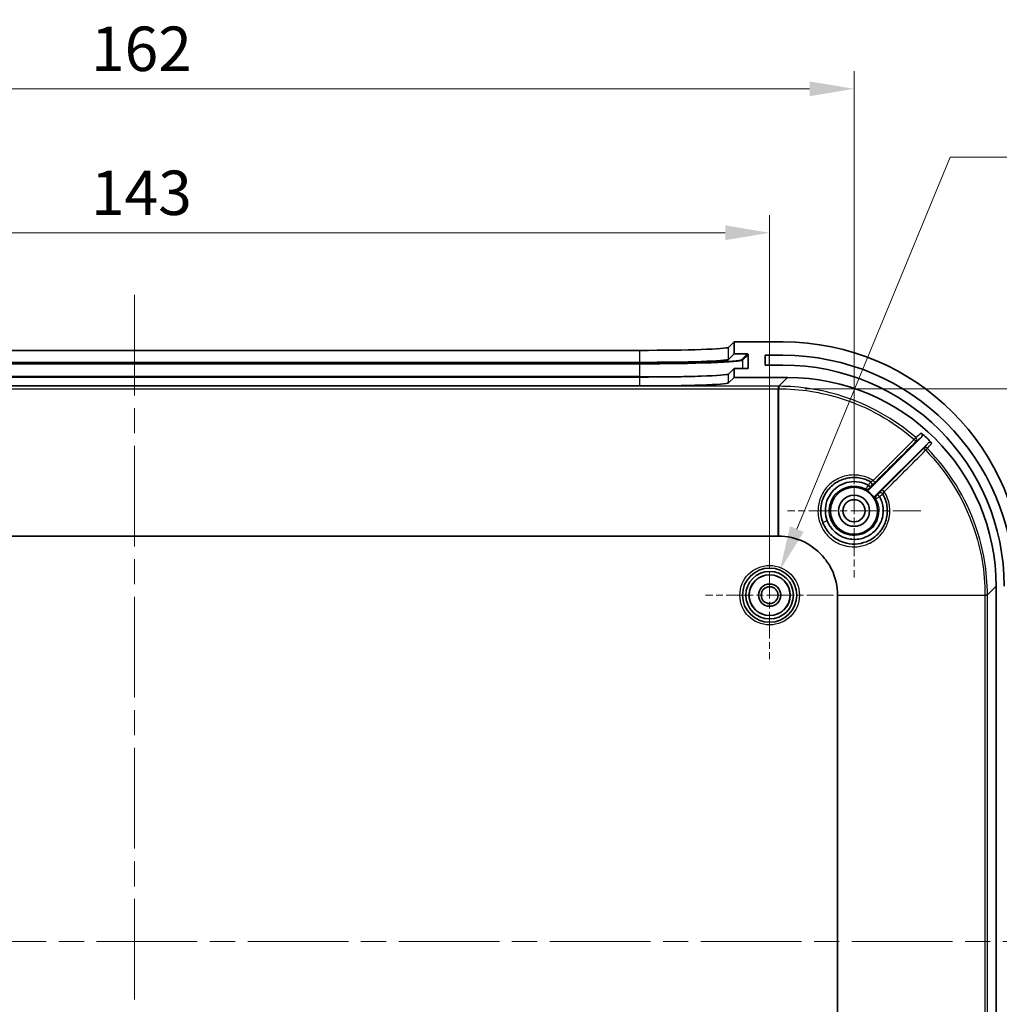
# Model space of a CAD drawing. Units: millimetres. Extents: x 29 to 4370, y 16 to 719.
# Drawn here: x 2565 to 2675, y 494 to 605 of the extents above; entities that cross this region are included whole.
import ezdxf

# ---------------------------------------------------------------- set-up
doc = ezdxf.new("R2010")
doc.units = ezdxf.units.MM
doc.header["$LTSCALE"] = 2
doc.linetypes.add('CHAIN', pattern=[0.3543, 0.2362, -0.0295, 0.0591, -0.0295])
doc.layers.get('Defpoints').update_dxf_attribs({"lineweight": 25})
for name, color, linetype, lineweight in [('Center Mark (ISO)', 131, 'Continuous', 18), ('Centerline (ISO)', 131, 'Continuous', 18), ('Dimension (ISO)', 7, 'Continuous', 18), ('Visible (ISO)', 7, 'Continuous', 35), ('Visible Narrow (ISO)', 7, 'Continuous', 25)]:
    doc.layers.add(name, color=color, linetype=linetype, lineweight=lineweight)
doc.styles.add('Note Text (TK)', font='MS PGothic.ttf')
doc.dimstyles.new('Default - Method 1b (TK)', dxfattribs={"dimscale": 2, "dimtxt": 2.5, "dimasz": 2.5, "dimexe": 1, "dimexo": 1.5, "dimgap": 1, "dimtad": 1, "dimtoh": 1, "dimrnd": 1e-08, "dimdsep": 46, "dimtxsty": 'Note Text (TK)', "dimcen": 0.09, "dimdle": 5, "dimclrd": 100, "dimclre": 100, "dimclrt": 7, "dimadec": 1, "dimazin": 1, "dimtfac": 1, "dimtmove": 0, "dimatfit": 3, "dimfxl": 1, "dimtolj": 1, "dimlwd": -1, "dimlwe": -1, "dimarcsym": 0})

# ---------------------------------------------------------------- blocks, each defined once
blk = doc.blocks.new('*D47')
at = {"layer": 'Defpoints', "color": 0}
for p in [(2649.36, 580.9), (2506.36, 540.11), (2649.36, 540.11)]:
    blk.add_point(p, dxfattribs=at)
at = {"layer": 'Dimension (ISO)', "color": 100}
for p, q in [((2506.36, 543.11), (2506.36, 582.9)), ((2649.36, 543.11), (2649.36, 582.9)), ((2511.36, 580.9), (2644.36, 580.9))]:
    blk.add_line(p, q, dxfattribs=at)
for points in [[(2511.36, 581.74), (2511.36, 580.07), (2506.36, 580.9)], [(2644.36, 581.74), (2644.36, 580.07), (2649.36, 580.9)]]:
    blk.add_solid(points, dxfattribs=at)
at = {"layer": 'Dimension (ISO)', "color": 7, "insert": (2572.97, 585.4), "char_height": 5, "attachment_point": 4, "style": 'Note Text (TK)'}
blk.add_mtext('\\A1;143', dxfattribs=at)
blk = doc.blocks.new('*D48')
at = {"layer": 'Defpoints', "color": 0}
for p in [(2658.86, 597.11), (2496.86, 549.61), (2658.86, 549.61)]:
    blk.add_point(p, dxfattribs=at)
at = {"layer": 'Dimension (ISO)', "color": 100}
for p, q in [((2496.86, 552.61), (2496.86, 599.11)), ((2658.86, 552.61), (2658.86, 599.11)), ((2501.86, 597.11), (2653.86, 597.11))]:
    blk.add_line(p, q, dxfattribs=at)
for points in [[(2501.86, 597.94), (2501.86, 596.27), (2496.86, 597.11)], [(2653.86, 597.94), (2653.86, 596.27), (2658.86, 597.11)]]:
    blk.add_solid(points, dxfattribs=at)
at = {"layer": 'Dimension (ISO)', "color": 7, "insert": (2572.97, 601.61), "char_height": 5, "attachment_point": 4, "style": 'Note Text (TK)'}
blk.add_mtext('\\A1;162', dxfattribs=at)
blk = doc.blocks.new('*D50')
at = {"layer": 'Defpoints', "color": 0}
for p in [(2650.33, 563.34), (2650.33, 438.87), (2715.33, 438.87)]:
    blk.add_point(p, dxfattribs=at)
at = {"layer": 'Dimension (ISO)', "color": 100}
for p, q in [((2653.33, 563.34), (2717.33, 563.34)), ((2715.33, 558.34), (2715.33, 443.87)), ((2653.33, 438.87), (2717.33, 438.87))]:
    blk.add_line(p, q, dxfattribs=at)
for points in [[(2714.49, 558.34), (2716.16, 558.34), (2715.33, 563.34)], [(2714.49, 443.87), (2716.16, 443.87), (2715.33, 438.87)]]:
    blk.add_solid(points, dxfattribs=at)
at = {"layer": 'Dimension (ISO)', "color": 7, "insert": (2710.03, 459.29), "char_height": 5, "attachment_point": 4, "rotation": 90, "style": 'Note Text (TK)'}
blk.add_mtext('\\A1; 有効寸法 / Max dim. 124.5', dxfattribs=at)
blk = doc.blocks.new('*D51')
at = {"layer": 'Defpoints', "color": 0}
for p in [(2650.52, 542.93), (2648.2, 537.29)]:
    blk.add_point(p, dxfattribs=at)
at = {"layer": 'Dimension (ISO)', "color": 100}
for p, q in [((2669.68, 589.43), (2652.43, 547.55)), ((2762.11, 589.43), (2669.68, 589.43)), ((2649.18, 540.11), (2649.54, 540.11)), ((2649.36, 539.93), (2649.36, 540.29))]:
    blk.add_line(p, q, dxfattribs=at)
blk.add_solid([(2651.66, 547.87), (2653.2, 547.23), (2650.52, 542.93)], dxfattribs=at)
at = {"layer": 'Dimension (ISO)', "color": 7, "insert": (2688.95, 594.81), "char_height": 5, "attachment_point": 4, "style": 'Note Text (TK)'}
blk.add_mtext('\\A1; 4-M2.3用基板取付ボス', dxfattribs=at)

msp = doc.modelspace()

# ---------------------------------------------------------------- linework, layer by layer
at = {"layer": 'Center Mark (ISO)', "linetype": 'CHAIN', "ltscale": 6.667144}
for p, q in [((2658.8595, 557.1069), (2658.8595, 542.1069)), ((2666.3595, 549.6069), (2651.3595, 549.6069))]:
    msp.add_line(p, q, dxfattribs=at)
at = {"layer": 'Center Mark (ISO)', "linetype": 'CHAIN', "ltscale": 6.400455}
for p, q in [((2649.3595, 547.3069), (2649.3595, 532.9069)), ((2656.5595, 540.1069), (2642.1595, 540.1069))]:
    msp.add_line(p, q, dxfattribs=at)
at = {"layer": 'Centerline (ISO)', "linetype": 'CHAIN', "ltscale": 23.990969}
for p, q in [((2577.8595, 573.9141), (2577.8595, 432.2998)), ((2471.6095, 501.1069), (2684.1095, 501.1069))]:
    msp.add_line(p, q, dxfattribs=at)
at = {"layer": 'Visible (ISO)'}
for p, q in [((2644.7162, 568.0003), (2645.3595, 568.6069)), ((2645.3595, 568.6069), (2645.3595, 567.2561)), ((2650.876, 568.6069), (2645.3595, 568.6069)), ((2520.996, 567.6641), (2634.723, 567.6641)), ((2644.7162, 566.6495), (2645.3595, 567.2561)), ((2645.3595, 567.2561), (2646.8588, 567.2561)), ((2646.9587, 567.156), (2646.9569, 565.7052)), ((2648.8595, 566.0069), (2648.8595, 567.1069)), ((2648.8595, 567.1069), (2650.8595, 567.1069)), ((2520.996, 566.3132), (2634.723, 566.3132)), ((2645.3595, 565.6051), (2644.7162, 564.9985)), ((2646.8567, 565.6051), (2645.3595, 565.6051)), ((2645.3595, 565.6051), (2645.3595, 564.6069)), ((2650.8595, 566.0069), (2648.8595, 566.0069)), ((2634.723, 564.6622), (2520.996, 564.6622)), ((2645.3595, 564.6069), (2644.7162, 564.0003)), ((2645.3595, 564.6069), (2651.3738, 564.6069)), ((2634.723, 563.6641), (2520.996, 563.6641)), ((2660.5472, 552.0017), (2666.4523, 557.9069)), ((2667.194, 557.2343), (2661.2543, 551.2946)), ((2505.3928, 546.7593), (2650.3262, 546.7593)), ((2674.8595, 541.1212), (2674.8595, 461.0926)), ((2657.0119, 540.0736), (2657.0119, 462.1402))]:
    msp.add_line(p, q, dxfattribs=at)
for centre, radius in [((2658.8595, 549.6069), 2.65), ((2658.8595, 549.6069), 1.75), ((2658.8595, 549.6069), 1.25), ((2649.3595, 540.1069), 3.05), ((2649.3595, 540.1069), 2.68), ((2649.3595, 540.1069), 2.3), ((2649.3595, 540.1069), 1.25), ((2649.3595, 540.1069), 0.95)]:
    msp.add_circle(centre, radius, dxfattribs=at)
for centre, radius, start, end in [((2650.8595, 541.1069), 26, 0, 90), ((2650.8595, 541.1069), 24.9, 0, 90), ((2658.8595, 549.6069), 2.6956, 29.510517, 60.489483)]:
    msp.add_arc(centre, radius, start, end, dxfattribs=at)
for centre, major_axis, ratio, start_param, end_param in [((2650.8431, 541.5905), (19.1152, 19.1152), 0.99878277, 5.49839613, 7.06797448), ((2634.723, 568.0133), (-10, 0), 0.03492077, 1.57079633, 3.10457254), ((2634.723, 566.6625), (10, 0), 0.03492077, 4.71238898, 6.24616519), ((2646.8587, 567.156), (0.0729, 0.0687), 0.99870691, 5.52654264, 7.09733897), ((2646.8568, 565.7052), (0.0729, 0.0687), 0.99870691, 3.95574631, 5.52654264), ((2634.723, 565.0114), (-10, 0), 0.03492077, 1.57079633, 3.10457254), ((2651.3452, 541.0926), (16.6373, 16.6373), 0.99878277, 5.49839613, 7.06797448), ((2634.723, 564.0133), (10, 0), 0.03492077, 4.71238898, 6.24616519), ((2650.9157, 540.6631), (16.6373, 16.6373), 0.99878277, 6.27918444, 6.34818942), ((2659.2821, 550.8272), (1.1861, 1.6502), 0.10463231, 6.26596818, 6.2952696)]:
    msp.add_ellipse(centre, major_axis=major_axis, ratio=ratio, start_param=start_param, end_param=end_param, dxfattribs=at)
for points, knots in [([(2666.4523, 557.9069), (2666.4682, 557.9227), (2666.4821, 557.9404), (2666.5058, 557.9784), (2666.5155, 557.9988), (2666.5353, 558.0547), (2666.5413, 558.0918), (2666.539, 558.1656), (2666.5307, 558.2022), (2666.5075, 558.2568), (2666.4964, 558.2765), (2666.4703, 558.313), (2666.4552, 558.3298), (2666.4384, 558.3446)], [-0.0490456629, -0.0490456629, -0.0490456629, -0.0490456629, -0.0423284083, -0.0423284083, -0.0356115071, -0.0356115071, -0.0245378207, -0.0245378207, -0.0134663834, -0.0134663834, -0.006732738, -0.006732738, 0, 0, 0, 0]), ([(2667.6193, 557.2337), (2667.6046, 557.2485), (2667.5884, 557.2616), (2667.5535, 557.2843), (2667.5348, 557.2939), (2667.4809, 557.3149), (2667.444, 557.3222), (2667.3699, 557.3223), (2667.3328, 557.3152), (2667.2788, 557.2943), (2667.2601, 557.2848), (2667.2251, 557.2622), (2667.2088, 557.2491), (2667.194, 557.2343)], [-0.0472316768, -0.0472316768, -0.0472316768, -0.0472316768, -0.040989656, -0.040989656, -0.0347465199, -0.0347465199, -0.0236297214, -0.0236297214, -0.0125081792, -0.0125081792, -0.0062541361, -0.0062541361, 0, 0, 0, 0]), ([(2662.1054, 551.4849), (2662.3419, 551.0761), (2662.5001, 550.6224), (2662.5692, 550.1556), (2662.6455, 549.6392), (2662.6124, 549.1067), (2662.4731, 548.6046), (2662.3338, 548.1025), (2662.0887, 547.6304), (2661.7581, 547.2277), (2661.4274, 546.8249), (2661.0115, 546.4921), (2660.5468, 546.258), (2659.7724, 545.8678), (2658.8595, 545.7575), (2658.0128, 545.9538), (2657.8435, 545.993), (2657.6766, 546.0441), (2657.5141, 546.1066), (2657.0265, 546.294), (2656.5789, 546.5847), (2656.2094, 546.9537), (2655.84, 547.3227), (2655.5487, 547.7703), (2655.3609, 548.257), (2655.1731, 548.7437), (2655.0886, 549.2694), (2655.114, 549.7897), (2655.1393, 550.3099), (2655.2747, 550.8245), (2655.5082, 551.2896), (2655.7418, 551.7548), (2656.0737, 552.1707), (2656.4758, 552.5019), (2656.878, 552.833), (2657.3503, 553.0792), (2657.8526, 553.2192), (2658.3548, 553.3592), (2658.8872, 553.393), (2659.4037, 553.3172), (2659.8721, 553.2485), (2660.3275, 553.09), (2660.7375, 552.8528)], [1.3807944, 1.3807944, 1.3807944, 1.3807944, 1.53384375, 1.53384375, 1.53384375, 1.7031028, 1.7031028, 1.7031028, 1.87236186, 1.87236186, 1.87236186, 2.04162091, 2.04162091, 2.04162091, 2.32371933, 2.32371933, 2.32371933, 2.38013902, 2.38013902, 2.38013902, 2.54939807, 2.54939807, 2.54939807, 2.71865713, 2.71865713, 2.71865713, 2.88791618, 2.88791618, 2.88791618, 3.05717523, 3.05717523, 3.05717523, 3.22643429, 3.22643429, 3.22643429, 3.39569334, 3.39569334, 3.39569334, 3.56495239, 3.56495239, 3.56495239, 3.71843581, 3.71843581, 3.71843581, 3.71843581]), ([(2655.8527, 548.4647), (2655.574, 549.1781), (2655.544, 550.8003), (2657.0836, 552.6841), (2659.0652, 553.0447), (2660.1466, 552.6568), (2660.466, 552.4788)], [0, 0, 0, 0, 0.265397413, 0.530794827, 0.79619224, 0.922763234, 0.922763234, 0.922763234, 0.922763234]), ([(2660.1873, 551.9528), (2660.2213, 551.9335), (2660.2588, 551.9214), (2660.2975, 551.9165), (2660.3327, 551.9121), (2660.3684, 551.9137), (2660.4029, 551.9216), (2660.4063, 551.9224), (2660.4098, 551.9233), (2660.4132, 551.9242), (2660.4384, 551.931), (2660.4626, 551.9411), (2660.4853, 551.9542), (2660.5079, 551.9673), (2660.5287, 551.9833), (2660.5472, 552.0017)], [0, 0, 0, 0, 0.0117193323, 0.0117193323, 0.0117193323, 0.022365898, 0.022365898, 0.022365898, 0.0234384641, 0.0234384641, 0.0234384641, 0.0312736326, 0.0312736326, 0.0312736326, 0.0391088282, 0.0391088282, 0.0391088282, 0.0391088282]), ([(2660.6705, 552.2556), (2660.6717, 552.257), (2660.6673, 552.264), (2660.658, 552.2756), (2660.6487, 552.2873), (2660.6345, 552.3036), (2660.616, 552.324), (2660.5976, 552.3443), (2660.5751, 552.3682), (2660.5502, 552.3941), (2660.5254, 552.42), (2660.4985, 552.4475), (2660.4709, 552.4751)], [-0.0002219266, -0.0002219266, -0.0002219266, -0.0002219266, 0.0114213975, 0.0114213975, 0.0114213975, 0.0231593996, 0.0231593996, 0.0231593996, 0.0348769356, 0.0348769356, 0.0348769356, 0.0465828981, 0.0465828981, 0.0465828981, 0.0465828981]), ([(2661.2543, 551.2946), (2661.2267, 551.267), (2661.2048, 551.2341), (2661.1897, 551.1981), (2661.1831, 551.1826), (2661.178, 551.1666), (2661.1742, 551.1503), (2661.1692, 551.1288), (2661.1667, 551.1067), (2661.1667, 551.0845), (2661.1666, 551.0584), (2661.1698, 551.0324), (2661.1763, 551.0071), (2661.1828, 550.9818), (2661.1925, 550.9574), (2661.2054, 550.9347)], [0, 0, 0, 0, 0.0117193271, 0.0117193271, 0.0117193271, 0.0167713205, 0.0167713205, 0.0167713205, 0.023438453, 0.023438453, 0.023438453, 0.0312736295, 0.0312736295, 0.0312736295, 0.0391088281, 0.0391088281, 0.0391088281, 0.0391088281]), ([(2661.508, 551.4177), (2661.5094, 551.4188), (2661.5161, 551.4146), (2661.5273, 551.4057), (2661.5389, 551.3966), (2661.5551, 551.3826), (2661.5753, 551.3643), (2661.5955, 551.346), (2661.6193, 551.3236), (2661.6451, 551.2989), (2661.6709, 551.2741), (2661.6983, 551.2473), (2661.726, 551.2197)], [-0.046562304, -0.046562304, -0.046562304, -0.046562304, -0.0351483981, -0.0351483981, -0.0351483981, -0.0234144193, -0.0234144193, -0.0234144193, -0.0117013472, -0.0117013472, -0.0117013472, -0.0000003434, -0.0000003434, -0.0000003434, -0.0000003434]), ([(2661.7297, 551.2148), (2661.7292, 551.2157), (2661.7286, 551.2165), (2661.7274, 551.2182), (2661.7267, 551.219), (2661.7259, 551.2197)], [0, 0, 0, 0, 0.000313623296, 0.000313623296, 0.000628326519, 0.000628326519, 0.000628326519, 0.000628326519]), ([(2661.7297, 551.2147), (2661.7589, 551.1623), (2661.7866, 551.1091), (2661.8392, 551.0011), (2661.8639, 550.9464), (2661.8872, 550.891)], [-0.0360509871, -0.0360509871, -0.0360509871, -0.0360509871, -0.0180393648, -0.0180393648, -0.0000226613, -0.0000226613, -0.0000226613, -0.0000226613]), ([(2661.8872, 550.891), (2661.893, 550.8772), (2661.8987, 550.8633), (2661.9099, 550.8355), (2661.9154, 550.8216), (2661.9209, 550.8076)], [-0.00903595277, -0.00903595277, -0.00903595277, -0.00903595277, -0.00453658696, -0.00453658696, -0.00002995931, -0.00002995931, -0.00002995931, -0.00002995931]), ([(2661.9206, 550.8075), (2661.9984, 550.6064), (2662.0907, 550.274), (2662.1879, 549.4235), (2661.9749, 548.2621), (2661.0217, 547.0131), (2659.6065, 546.334), (2658.0328, 546.3709), (2656.6405, 547.1225), (2656.0389, 547.9882), (2655.8527, 548.4647)], [1.18368442, 1.18368442, 1.18368442, 1.18368442, 1.2583648, 1.30268756, 1.47997863, 1.6572697, 1.83456077, 2.01185183, 2.1891429, 2.36643397, 2.36643397, 2.36643397, 2.36643397]), ([(2650.3262, 546.7593), (2650.3285, 546.7593), (2650.3308, 546.7593), (2650.3355, 546.7593), (2650.3378, 546.7593), (2650.3401, 546.7593)], [-0.00139222246, -0.00139222246, -0.00139222246, -0.00139222246, -0.00069611123, -0.00069611123, 0, 0, 0, 0]), ([(2650.3401, 546.7593), (2651.3411, 546.7572), (2653.3368, 546.298), (2655.3298, 544.7059), (2656.6641, 542.5838), (2657.0098, 541.0885), (2657.0119, 540.0875)], [-0.78271563, -0.78271563, -0.78271563, -0.78271563, -0.33544956, 0.11181652, 0.33544956, 0.78271563, 0.78271563, 0.78271563, 0.78271563]), ([(2657.0119, 540.0875), (2657.0119, 540.0852), (2657.0119, 540.0829), (2657.0119, 540.0783), (2657.0119, 540.0759), (2657.0119, 540.0736)], [-0.00139222248, -0.00139222248, -0.00139222248, -0.00139222248, -0.00069611124, -0.00069611124, 0, 0, 0, 0])]:
    msp.add_open_spline(points, degree=3, knots=knots, dxfattribs=at)
at = {"layer": 'Visible Narrow (ISO)'}
for p, q in [((2634.723, 567.6641), (2634.723, 566.3132)), ((2644.7162, 566.6495), (2644.7162, 568.0003)), ((2646.8588, 567.2561), (2646.2131, 566.6473)), ((2646.313, 566.5472), (2646.9587, 567.156)), ((2646.313, 566.5472), (2646.313, 565.6051)), ((2649.3595, 566.0069), (2649.3595, 567.1069)), ((2634.721, 566.2608), (2520.9981, 566.2608)), ((2520.9981, 566.1574), (2634.721, 566.1574)), ((2634.721, 566.1574), (2634.721, 566.2608)), ((2634.721, 566.1574), (2634.721, 564.7082)), ((2646.9569, 565.7052), (2646.8507, 565.6051)), ((2634.721, 564.7082), (2520.9981, 564.7082)), ((2634.721, 564.7082), (2634.721, 564.6622)), ((2634.723, 564.6622), (2634.723, 563.6641)), ((2644.7162, 564.0003), (2644.7162, 564.9985)), ((2651.3738, 564.6069), (2650.3844, 563.6175)), ((2650.3262, 563.6175), (2505.3928, 563.6175)), ((2505.3928, 563.3425), (2650.3262, 563.3425)), ((2650.3262, 563.6175), (2650.3262, 563.3425)), ((2650.3745, 563.6175), (2650.3262, 563.6175)), ((2650.3262, 563.3425), (2650.3745, 563.3425)), ((2650.3262, 546.7593), (2650.3262, 563.3425)), ((2650.3745, 563.3425), (2650.3401, 546.7593)), ((2650.3844, 563.6175), (2650.3745, 563.6175)), ((2650.3745, 563.3425), (2650.3844, 563.3425)), ((2666.6934, 556.615), (2662.0336, 551.9512)), ((2660.7981, 552.3817), (2660.7994, 552.381)), ((2661.6336, 551.5468), (2661.6343, 551.5455)), ((2673.8701, 540.1318), (2674.8595, 541.1212)), ((2657.0119, 540.0875), (2673.5951, 540.1219)), ((2673.5951, 540.0736), (2657.0119, 540.0736)), ((2673.5951, 540.1318), (2673.5951, 540.1219)), ((2673.5951, 540.1219), (2673.5951, 540.0736)), ((2673.8701, 540.0736), (2673.5951, 540.0736)), ((2673.5951, 540.0736), (2673.5951, 462.1402)), ((2673.8701, 540.1219), (2673.8701, 540.1318)), ((2673.8701, 540.0736), (2673.8701, 540.1219)), ((2673.8701, 462.1402), (2673.8701, 540.0736))]:
    msp.add_line(p, q, dxfattribs=at)
for radius in [3.35, 2.3282]:
    msp.add_circle((2649.3595, 540.1069), radius, dxfattribs=at)
for centre, major_axis, ratio, start_param, end_param in [((2634.721, 566.6621), (11.5, 0), 0.0348995, 4.71238898, 6.24618772), ((2634.721, 566.5622), (11.6, 0), 0.0348995, 4.71238898, 6.24618772), ((2646.2131, 566.5474), (-0.0686, 0.0728), 0.99870691, 3.95574631, 5.52654264), ((2634.721, 565.1131), (-11.6, 0), 0.0348995, 1.57079633, 2.45212255), ((2650.3745, 563.3177), (0, 0.3), 0.00007128, 0.03490657, 1.48794539), ((2650.3844, 563.3177), (0, 0.3), 0.00003602, 0.03490653, 1.48794548), ((2665.6173, 557.6147), (0.1971, 0.2262), 0.00001, 0.04923266, 1.48809478), ((2665.6173, 557.6147), (0.212, -0.2122), 0.08241261, 0.00525386, 1.57608433), ((2665.6173, 557.6147), (0.1888, -0.2332), 0.99875131, 0.10499987, 1.74416911), ((2666.9055, 556.4029), (-0.2333, 0.1886), 0.99876714, 4.59935266, 6.17751146), ((2666.9055, 556.4029), (-0.2122, 0.212), 0.08260521, 4.71173713, 6.27793136), ((2666.9055, 556.4029), (0.2137, 0.2105), 0.00001, 4.79509376, 6.2340369), ((2660.319, 552.3269), (-0.2121, -0.2121), 0.99999386, 0.29292587, 1.57079633), ((2660.5872, 552.5931), (0.2121, 0.2121), 0.99998727, 4.71238898, 6.54356183), ((2660.586, 552.5939), (0.1983, 0.2252), 0.99998645, 0, 0.19218027), ((2660.586, 552.5939), (0.2121, 0.2121), 0.99998727, 4.71238898, 6.05016827), ((2660.9912, 552.9926), (0.212, -0.2122), 0.08223105, 0.00525378, 1.57873012), ((2661.5795, 551.0664), (-0.2121, -0.2121), 0.99999386, 4.71238898, 5.99025061), ((2658.8657, 549.6165), (2.0589, -1.8751), 0.99678326, 1.13438365, 1.23022517), ((2661.8457, 551.3346), (0.2596, 0.1504), 0.99998532, 0, 1.83106091), ((2661.8465, 551.3334), (0.2121, 0.2121), 0.99998727, 0.23505032, 1.57079633), ((2662.2457, 551.739), (-0.2122, 0.212), 0.0826027, 4.71145884, 6.27793136), ((2661.8465, 551.3334), (0.2255, 0.1979), 0.99998643, 6.09266243, 6.28318531), ((2659.2129, 549.732), (0.8733, -2.4463), 0.92860713, 1.59936173, 1.62884989), ((2655.83, 548.4302), (-0.4661, -0.181), 0.04802242, 4.6450315, 6.28318531), ((2673.5702, 540.1318), (0.3, 0), 0.00003602, 4.7952398, 6.24827873), ((2673.5702, 540.1219), (0.3, 0), 0.00007128, 4.79523992, 6.24827871)]:
    msp.add_ellipse(centre, major_axis=major_axis, ratio=ratio, start_param=start_param, end_param=end_param, dxfattribs=at)
for points, knots in [([(2665.8141, 557.8406), (2663.3965, 559.9468), (2660.5423, 561.55), (2657.4861, 562.5188), (2655.194, 563.2455), (2652.789, 563.6174), (2650.3844, 563.6175)], [1.98123514, 1.98123514, 1.98123514, 1.98123514, 2.93083541, 2.93083541, 2.93083541, 3.64303561, 3.64303561, 3.64303561, 3.64303561]), ([(2650.3844, 563.3425), (2652.7609, 563.3425), (2658.3074, 562.4863), (2663.2443, 559.7149), (2665.6335, 557.6334)], [-3.64303561, -3.64303561, -3.64303561, -3.64303561, -2.93083541, -1.98123514, -1.98123514, -1.98123514, -1.98123514]), ([(2666.9232, 556.4203), (2669.336, 553.9703), (2672.5857, 548.7299), (2673.5951, 542.7107), (2673.5951, 540.1318)], [-1.80334488, -1.80334488, -1.80334488, -1.80334488, -0.77286237, 0, 0, 0, 0]), ([(2673.8701, 540.1318), (2673.87, 542.7413), (2673.4314, 545.3511), (2672.5781, 547.8168), (2671.4404, 551.1044), (2669.5604, 554.1341), (2667.119, 556.6131)], [0, 0, 0, 0, 0.77286237, 0.77286237, 0.77286237, 1.80334552, 1.80334552, 1.80334552, 1.80334552]), ([(2661.0069, 553.0117), (2660.5306, 553.3125), (2659.9906, 553.5119), (2659.409, 553.5968), (2659.3847, 553.6002), (2658.8327, 553.6704), (2658.292, 553.6325), (2657.7729, 553.4901), (2657.7665, 553.4883), (2657.2521, 553.3444), (2656.7727, 553.1017), (2656.3295, 552.7555), (2656.3019, 552.7334), (2655.8866, 552.3909), (2655.5589, 551.9979), (2655.2848, 551.507), (2655.257, 551.4545), (2655.0164, 550.975), (2654.8785, 550.5104), (2654.8152, 549.9517), (2654.8083, 549.8668), (2654.7883, 549.464), (2654.8103, 549.1444), (2654.914, 548.5916), (2654.9807, 548.3556), (2655.1174, 548.0002), (2655.1729, 547.8753), (2655.4269, 547.3733), (2655.6799, 547.0238), (2656.2687, 546.4355), (2656.6001, 546.1927), (2657.0983, 545.9315), (2657.2412, 545.8671), (2657.5624, 545.7439), (2657.7423, 545.689), (2657.9749, 545.6354), (2658.025, 545.6248), (2658.4509, 545.5436), (2658.8368, 545.5261), (2659.6718, 545.6065), (2660.1193, 545.7255), (2660.5764, 545.9364), (2660.6185, 545.9567), (2661.0849, 546.1919), (2661.4715, 546.4816), (2661.8558, 546.8925), (2661.9131, 546.9578), (2662.2348, 547.3494), (2662.4506, 547.7156), (2662.6579, 548.2384), (2662.7034, 548.3734), (2662.836, 548.8498), (2662.8855, 549.2018), (2662.8912, 549.7646), (2662.8771, 549.9754), (2662.7644, 550.7408), (2662.5646, 551.2804), (2662.2634, 551.7564)], [-3.73421145, -3.73421145, -3.73421145, -3.73421145, -3.5649447, -3.5649447, -3.55755507, -3.55755507, -3.3976956, -3.3976956, -3.39568049, -3.39568049, -3.23705302, -3.23705302, -3.22642497, -3.22642497, -3.07504008, -3.07504008, -3.05716554, -3.05716554, -2.91352374, -2.91352374, -2.88790116, -2.88790116, -2.79214115, -2.79214115, -2.71865025, -2.71865025, -2.67758538, -2.67758538, -2.54937117, -2.54937117, -2.42717679, -2.42717679, -2.38009986, -2.38009986, -2.3236616, -2.3236616, -2.30826559, -2.30826559, -2.19319322, -2.19319322, -2.05572804, -2.05572804, -2.04165171, -2.04165171, -1.89846341, -1.89846341, -1.87231183, -1.87231183, -1.74591604, -1.74591604, -1.70309515, -1.70309515, -1.5971501, -1.5971501, -1.5338246, -1.5338246, -1.36458469, -1.36458469, -1.36458469, -1.36458469]), ([(2661.459, 550.6118), (2661.5491, 550.3787), (2661.697, 549.7626), (2661.5913, 548.7367), (2661.0177, 547.7198), (2660.0914, 547.0177), (2658.9595, 546.7407), (2657.7127, 546.9534), (2656.7596, 547.6495), (2656.1746, 548.6502), (2655.9947, 549.7), (2656.3553, 551.2159), (2657.438, 552.1634), (2658.9258, 552.4719), (2659.6867, 552.3255), (2660.1772, 552.0626)], [-2.04803891, -2.04803891, -2.04803891, -2.04803891, -1.95986177, -1.82579041, -1.69171905, -1.55764769, -1.42357634, -1.28950498, -1.12191578, -1.02136226, -0.8872909, -0.75321955, -0.48507683, -0.41804115, -0.2225452, -0.2225452, -0.2225452, -0.2225452]), ([(2660.4709, 552.4751), (2660.3957, 552.3701), (2660.321, 552.2643), (2660.2665, 552.1871), (2660.2123, 552.1103), (2660.1788, 552.0631), (2660.1772, 552.0626)], [-0.0320275754, -0.0320275754, -0.0320275754, -0.0320275754, -0.0160171425, -0.0160171425, -0.0160171425, -0.000074024, -0.000074024, -0.000074024, -0.000074024]), ([(2660.7361, 552.8535), (2660.7359, 552.8526), (2660.7264, 552.8392), (2660.7093, 552.8155), (2660.6964, 552.7977), (2660.6792, 552.7741), (2660.6584, 552.7455), (2660.6081, 552.6763), (2660.5378, 552.5793), (2660.466, 552.4788)], [-0.0301225072, -0.0301225072, -0.0301225072, -0.0301225072, -0.0216943368, -0.0216943368, -0.0216943368, -0.0153650656, -0.0153650656, -0.0153650656, 0, 0, 0, 0]), ([(2660.5312, 552.1148), (2660.5311, 552.1151), (2660.5637, 552.1484), (2660.6354, 552.2205), (2660.6705, 552.2556)], [0, 0, 0, 0, 0.0160171425, 0.030911871, 0.030911871, 0.030911871, 0.030911871]), ([(2660.6705, 552.2556), (2660.7033, 552.2883), (2660.7492, 552.334), (2660.7895, 552.3737), (2660.798, 552.3818), (2660.7981, 552.3817)], [0.0011523711, 0.0011523711, 0.0011523711, 0.0011523711, 0.0151860357, 0.0216943368, 0.0303720715, 0.0303720715, 0.0303720715, 0.0303720715]), ([(2661.0069, 553.0117), (2660.9395, 552.9674), (2660.8719, 552.9259), (2660.8215, 552.8969), (2660.8, 552.8845), (2660.7816, 552.8745), (2660.7677, 552.8671), (2660.7492, 552.8573), (2660.7385, 552.8522), (2660.7375, 552.8528)], [0, 0, 0, 0, 0.0453505901, 0.0453505901, 0.0453505901, 0.0647865573, 0.0647865573, 0.0647865573, 0.0907011802, 0.0907011802, 0.0907011802, 0.0907011802]), ([(2660.7994, 552.381), (2660.7998, 552.3808), (2660.825, 552.4049), (2660.9493, 552.5274), (2661.0967, 552.674), (2661.2033, 552.7805)], [-0.0907011802, -0.0907011802, -0.0907011802, -0.0907011802, -0.0647865573, -0.0453505901, 0, 0, 0, 0]), ([(2661.3152, 550.9246), (2661.315, 550.9264), (2661.3608, 550.9596), (2661.4361, 551.0132), (2661.5131, 551.0681), (2661.6199, 551.1438), (2661.7259, 551.2197)], [-0.0320097026, -0.0320097026, -0.0320097026, -0.0320097026, -0.0162073913, -0.0162073913, -0.0162073913, -0.0000369395, -0.0000369395, -0.0000369395, -0.0000369395]), ([(2661.508, 551.4177), (2661.4729, 551.3827), (2661.401, 551.311), (2661.3678, 551.2785), (2661.3674, 551.2786)], [0.0011525521, 0.0011525521, 0.0011525521, 0.0011525521, 0.016019702, 0.0320097026, 0.0320097026, 0.0320097026, 0.0320097026]), ([(2661.6343, 551.5455), (2661.6344, 551.5454), (2661.6284, 551.5391), (2661.5914, 551.5014), (2661.5408, 551.4505), (2661.508, 551.4177)], [0, 0, 0, 0, 0.0065200718, 0.0152135009, 0.0292732898, 0.0292732898, 0.0292732898, 0.0292732898]), ([(2662.0336, 551.9512), (2661.9269, 551.8444), (2661.7653, 551.682), (2661.6512, 551.566), (2661.6334, 551.5471), (2661.6336, 551.5468)], [-0.0908379846, -0.0908379846, -0.0908379846, -0.0908379846, -0.0454189923, -0.0194652824, 0, 0, 0, 0]), ([(2661.7297, 551.2148), (2661.8292, 551.2858), (2661.9254, 551.3552), (2661.9948, 551.4051), (2662.0344, 551.4337), (2662.065, 551.4556), (2662.0839, 551.4689), (2662.0976, 551.4785), (2662.1053, 551.4836), (2662.1061, 551.4835)], [-0.0304270017, -0.0304270017, -0.0304270017, -0.0304270017, -0.0152135009, -0.0152135009, -0.0152135009, -0.0065200718, -0.0065200718, -0.0065200718, -0.0002482641, -0.0002482641, -0.0002482641, -0.0002482641]), ([(2662.1054, 551.4849), (2662.1048, 551.4858), (2662.1107, 551.5006), (2662.1539, 551.5822), (2662.219, 551.6889), (2662.2634, 551.7564)], [0, 0, 0, 0, 0.0194652824, 0.0454189923, 0.0908379846, 0.0908379846, 0.0908379846, 0.0908379846])]:
    msp.add_open_spline(points, degree=3, knots=knots, dxfattribs=at)
for points in [[(2665.6311, 557.6306), (2664.0914, 556.0928), (2662.5492, 554.5522), (2661.0069, 553.0117)], [(2666.4384, 558.3446), (2666.2303, 558.1767), (2666.0222, 558.0087), (2665.8141, 557.8406)], [(2665.8294, 557.4026), (2666.0371, 557.5707), (2666.2447, 557.7388), (2666.4523, 557.9069)], [(2661.2033, 552.7805), (2662.7453, 554.3212), (2664.2874, 555.8619), (2665.8294, 557.4026)], [(2662.2634, 551.7564), (2663.8167, 553.311), (2665.3699, 554.8656), (2666.9212, 556.4184)], [(2667.194, 557.2343), (2667.0272, 557.0279), (2666.8603, 556.8215), (2666.6934, 556.615)], [(2667.119, 556.6131), (2667.2858, 556.82), (2667.4525, 557.0269), (2667.6193, 557.2337)], [(2660.1772, 552.0626), (2660.1808, 552.0261), (2660.1842, 551.9895), (2660.1873, 551.9528)], [(2660.5472, 552.0017), (2660.542, 552.0396), (2660.5367, 552.0773), (2660.5312, 552.1148)], [(2661.2054, 550.9347), (2661.2421, 550.9316), (2661.2787, 550.9282), (2661.3152, 550.9246)], [(2661.3674, 551.2786), (2661.3299, 551.2841), (2661.2922, 551.2895), (2661.2543, 551.2946)]]:
    msp.add_open_spline(points, degree=3, dxfattribs=at)

# ---------------------------------------------------------------- dimensions: what is measured, and where the dimension line sits
at = {"layer": 'Dimension (ISO)', "color": 100}
for base, p1, p2, picture, middle in [((2658.8595, 597.1069), (2496.8595, 549.6069), (2658.8595, 549.6069), '*D48', (2577.8595, 597.1069)), ((2649.3595, 580.9039), (2506.3595, 540.1069), (2649.3595, 540.1069), '*D47', (2577.8595, 580.9039))]:
    dim = msp.add_linear_dim(base=base, p1=p1, p2=p2, angle=180, dimstyle='Default - Method 1b (TK)', override={"dimtoh": 0, "dimdec": 2, "dimtp": 0, "dimtm": 0, "dimtdec": 2, "dimtofl": 0, "dimatfit": 1}, dxfattribs=at)
    dim.commit()
    dim.dimension.update_dxf_attribs({"geometry": picture, "text_midpoint": middle, "dimtype": 160})
dim = msp.add_diameter_dim_2p(p1=(2648.1977, 537.2869), p2=(2650.5213, 542.927), text=' 4-M2.3用基板取付ボス', dimstyle='Default - Method 1b (TK)', override={"dimtih": 1, "dimdec": 2, "dimlfac": 1, "dimtp": 0, "dimtm": 0, "dimtdec": 2, "dimtofl": 0}, dxfattribs=at)
dim.commit()
dim.dimension.update_dxf_attribs({"geometry": '*D51', "text_midpoint": (2725.5298, 589.4269), "dimtype": 163})
dim = msp.add_linear_dim(base=(2715.3262, 438.8714), p1=(2650.3262, 563.3425), p2=(2650.3262, 438.8714), angle=270, text=' 有効寸法 / Max dim. 124.5', dimstyle='Default - Method 1b (TK)', override={"dimtoh": 0, "dimdec": 2, "dimtp": 0, "dimtm": 0, "dimtdec": 2, "dimtofl": 0, "dimatfit": 1}, dxfattribs=at)
dim.commit()
dim.dimension.update_dxf_attribs({"geometry": '*D50', "text_midpoint": (2715.3262, 501.1069), "dimtype": 160})

doc.saveas('drawing.dxf')
